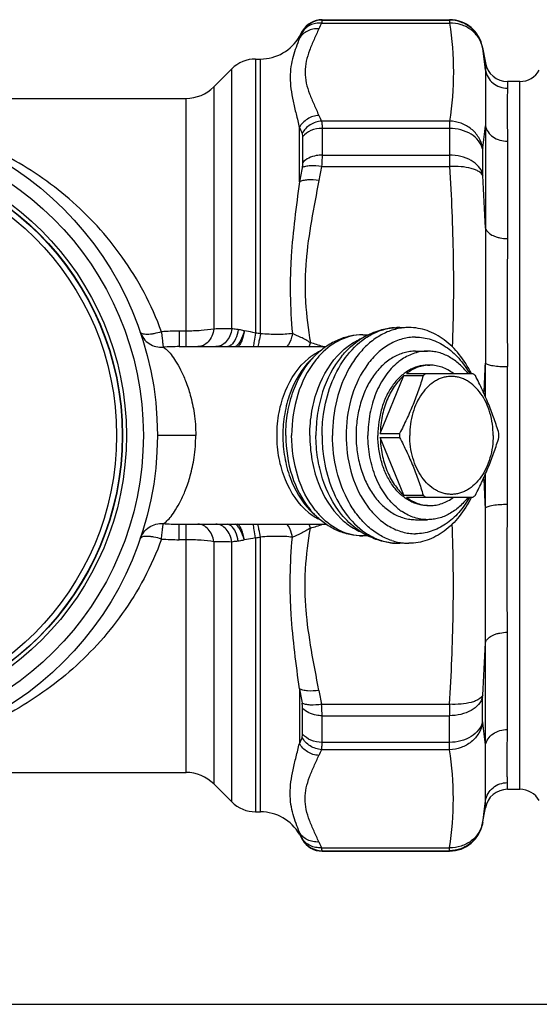
# Model space of a CAD drawing. Units: millimetres. Extents: x 0 to 420, y 0 to 297.
# Drawn here: x 168 to 214, y 0 to 88 of the extents above; entities that cross this region are included whole.
import ezdxf

# ---------------------------------------------------------------- set-up
doc = ezdxf.new("R2010")
doc.units = ezdxf.units.MM
doc.header["$LTSCALE"] = 23.1
doc.layers.get('0').update_dxf_attribs({"linetype": 'CONTINUOUS'})
doc.layers.add('A_STD', color=7, linetype='CONTINUOUS')

msp = doc.modelspace()

# ---------------------------------------------------------------- linework, layer by layer
at = {"color": 7, "linetype": 'Continuous'}
for p, q in [((194.74, 87.634), (206.068, 87.634)), ((194.74, 87.634), (194.74, 87.595)), ((206.068, 87.634), (206.068, 87.595)), ((194.69, 87.333), (206.073, 87.333)), ((194.74, 87.595), (206.068, 87.595)), ((206.068, 87.595), (206.073, 87.333)), ((192.719, 86.134), (193.008, 86.634)), ((192.719, 85.968), (192.719, 86.134)), ((193.008, 86.633), (193.008, 86.596)), ((209.022, 85.154), (209.022, 85.119)), ((209.022, 85.154), (209.263, 83.786)), ((188.828, 84.134), (189.255, 84.134)), ((188.828, 84.134), (188.828, 59.747)), ((189.255, 59.681), (189.255, 84.134)), ((185.11, 81.659), (186.706, 83.255)), ((186.706, 60.122), (186.706, 83.255)), ((209.263, 83.786), (209.263, 83.154)), ((185.11, 81.659), (185.11, 60.102)), ((212.332, 82.134), (211.233, 82.134)), ((211.233, 82.134), (211.233, 81.533)), ((212.332, 19.134), (212.332, 82.134)), ((120.535, 80.634), (182.635, 80.634)), ((182.635, 58.534), (182.635, 80.634)), ((192.719, 73.194), (192.719, 78.043)), ((206.073, 78.606), (194.69, 78.606)), ((209.263, 78.185), (209.263, 69.073)), ((193.008, 77.219), (193.008, 74.908)), ((206.068, 77.957), (194.74, 77.957)), ((194.74, 77.957), (194.74, 75.582)), ((206.068, 77.957), (206.068, 75.582)), ((211.233, 76.812), (211.233, 68.153)), ((194.74, 75.582), (206.068, 75.582)), ((209.022, 76.126), (209.022, 73.91)), ((194.69, 74.561), (206.073, 74.561)), ((182.635, 59.915), (182.015, 59.915)), ((182.015, 59.915), (182.015, 58.534)), ((201.169, 60.22), (201.095, 60.218)), ((201.169, 60.22), (201.286, 60.22)), ((182.015, 58.534), (195.087, 58.534)), ((203.062, 58.134), (204.123, 58.134)), ((194.107, 57.722), (193.687, 57.303)), ((196.47, 57.662), (196.47, 57.662)), ((209.263, 54.094), (209.263, 57.077)), ((202.236, 56.134), (208.154, 56.134)), ((204.123, 56.884), (204.335, 56.884)), ((211.233, 44.511), (211.233, 56.756)), ((199.917, 50.813), (202.017, 55.954)), ((202.017, 55.954), (203.736, 55.954)), ((183.499, 50.634), (180.085, 50.634)), ((199.917, 50.813), (201.637, 50.813)), ((199.917, 50.454), (201.637, 50.454)), ((202.017, 45.313), (199.917, 50.454)), ((209.263, 44.19), (209.263, 47.173)), ((202.017, 45.313), (203.736, 45.313)), ((202.236, 45.134), (208.154, 45.134)), ((194.107, 43.545), (193.687, 43.964)), ((204.123, 44.384), (204.335, 44.384)), ((196.47, 43.605), (196.469, 43.606)), ((203.062, 43.134), (204.123, 43.134)), ((182.015, 42.734), (195.087, 42.734)), ((182.015, 41.352), (182.015, 42.734)), ((182.635, 20.634), (182.635, 42.734)), ((182.635, 41.352), (182.015, 41.352)), ((188.828, 41.52), (188.828, 17.134)), ((189.255, 17.134), (189.255, 41.586)), ((198.835, 41.684), (198.359, 41.684)), ((185.11, 41.165), (185.11, 19.608)), ((186.706, 18.012), (186.706, 41.145)), ((201.169, 41.047), (201.093, 41.049)), ((201.169, 41.047), (201.286, 41.047)), ((201.994, 41.034), (201.642, 41.034)), ((211.233, 24.455), (211.233, 33.114)), ((209.263, 23.082), (209.263, 32.194)), ((192.719, 28.073), (192.719, 23.224)), ((209.022, 25.141), (209.022, 27.357)), ((193.008, 24.048), (193.008, 26.359)), ((194.69, 26.706), (206.073, 26.706)), ((194.74, 25.685), (206.068, 25.685)), ((194.74, 23.31), (194.74, 25.685)), ((206.068, 23.31), (206.068, 25.685)), ((206.068, 23.31), (194.74, 23.31)), ((206.073, 22.661), (194.69, 22.661)), ((120.535, 20.634), (182.635, 20.634)), ((185.11, 19.608), (186.706, 18.012)), ((211.233, 19.134), (211.233, 19.734)), ((211.233, 19.134), (212.332, 19.134)), ((209.263, 17.481), (209.263, 18.113)), ((188.828, 17.134), (189.255, 17.134)), ((209.022, 16.113), (209.263, 17.481)), ((209.022, 16.113), (209.022, 16.148)), ((192.719, 15.299), (192.719, 15.134)), ((192.719, 15.134), (193.008, 14.634)), ((193.008, 14.634), (193.008, 14.671)), ((194.69, 13.934), (206.073, 13.934)), ((194.74, 13.672), (206.068, 13.672)), ((194.74, 13.634), (194.74, 13.672)), ((194.74, 13.634), (206.068, 13.634)), ((206.068, 13.672), (206.073, 13.934)), ((206.068, 13.634), (206.068, 13.672)), ((0, 0), (420, 0))]:
    msp.add_line(p, q, dxfattribs=at)
for radius in [28.5, 27.25, 25.75, 25.4, 25.375, 24.875]:
    msp.add_circle((151.585, 50.634), radius, dxfattribs=at)
for centre, radius, start, end in [((194.74, 85.634), 2, 90, 150), ((206.068, 84.634), 3, 10, 90), ((194.739, 85.595), 2, 89.98222, 149.96662), ((206.517, 81.503), 13.185, 153.76132, 156.21939), ((189.255, 88.134), 4, 270, 330), ((204.516, 80.808), 12.876, 153.84856, 156.37717), ((178.973, 80.422), 30.413, 5.15432, 8.81281), ((188.828, 81.134), 3, 90, 135), ((211.233, 84.134), 2, 190, 270), ((212.332, 84.134), 2, 270, 330), ((182.635, 84.134), 3.5, 270, 315), ((206.326, 84.347), 12.975, 203.76072, 206.25857), ((205.614, 83.47), 13.991, 202.82362, 205.22902), ((177.727, 80.979), 31.66, 351.35688, 354.93817), ((313.194, 75.616), 107.126, 180.01834, 180.5642), ((253.422, 62.57), 59.944, 168.46084, 169.66556), ((253.623, 62.34), 61.863, 168.70238, 169.89512), ((31.541, 62.478), 177.845, 2.12512, 3.63802), ((182.003, 39.669), 20.246, 89.9674, 94.38623), ((185.562, 37.075), 22.906, 80.72136, 81.80229), ((201.526, 55.384), 4.849, 94.23065, 99.51319), ((181.579, 62.905), 12.77, 339.97716, 341.62436), ((187.027, 35.374), 24.434, 71.44687, 74.1583), ((200.134, 54.547), 5.061, 112.4826, 114.6828), ((198.359, 55.095), 4.488, 90.00132, 93.91232), ((201.875, 53.541), 6.767, 119.49747, 124.28258), ((182.004, 39.404), 19.129, 89.96623, 94.16397), ((196.659, 53.694), 4.911, 118.33707, 123.61581), ((196.534, 53.919), 4.654, 115.48839, 118.30136), ((197, 53.216), 5.498, 128.65519, 129.11022), ((196.874, 53.376), 5.295, 123.65355, 128.67192), ((200.001, 52.675), 7.469, 137.86144, 141.89019), ((203.833, 52.394), 8.709, 143.88502, 144.38492), ((204.633, 53.265), 4.993, 123.88222, 129.28608), ((34.438, 63.517), 174.944, 357.0013, 357.89028), ((206.593, 52.679), 4.346, 127.36417, 131.09887), ((205.489, 52.646), 4.389, 48.91958, 52.61738), ((209.274, 50.634), 12.399, 178.36463, 181.63537), ((210.473, 50.634), 8.837, 178.83859, 181.16141), ((201.637, 50.634), 8.837, 358.83859, 1.16141), ((34.438, 37.75), 174.944, 2.10972, 2.9987), ((206.593, 48.588), 4.346, 228.90113, 232.63583), ((205.489, 48.621), 4.389, 307.38262, 311.08042), ((199.139, 48.563), 7.107, 219.27037, 224.92119), ((200.001, 48.592), 7.469, 218.10981, 222.13856), ((204.633, 48.002), 4.993, 230.71392, 236.11778), ((197, 48.051), 5.498, 230.88978, 231.34481), ((196.831, 47.833), 5.223, 231.29355, 236.38098), ((196.631, 47.528), 4.859, 236.35549, 241.69163), ((196.534, 47.348), 4.654, 241.69864, 244.51161), ((203.834, 48.873), 8.709, 215.60702, 216.11497), ((182.004, 61.863), 19.129, 265.83603, 270.03377), ((181.579, 38.362), 12.77, 18.37564, 20.02284), ((187.027, 65.893), 24.434, 285.8417, 288.55313), ((200.134, 46.718), 5.059, 245.31695, 247.59523), ((182.003, 61.598), 20.246, 265.61377, 270.0326), ((185.562, 64.192), 22.906, 278.19771, 279.27864), ((198.359, 46.172), 4.488, 266.08768, 269.99868), ((201.812, 47.62), 6.644, 239.16671, 239.7562), ((202.504, 46.087), 5.057, 252.10713, 257.95963), ((201.526, 45.883), 4.849, 260.48681, 265.76935), ((201.524, 46.86), 5.827, 264.81095, 265.75988), ((202.474, 45.949), 4.916, 257.96594, 263.92246), ((202.462, 45.84), 4.806, 263.9296, 269.98815), ((31.541, 38.789), 177.845, 356.36198, 357.87488), ((253.623, 38.927), 61.863, 190.10488, 191.29762), ((253.422, 38.697), 59.944, 190.33444, 191.53916), ((313.194, 25.651), 107.126, 179.4358, 179.98166), ((177.727, 20.288), 31.66, 5.06183, 8.64312), ((205.614, 17.797), 13.991, 154.77098, 157.17638), ((206.326, 16.92), 12.975, 153.74143, 156.23928), ((182.635, 17.134), 3.5, 45, 90), ((211.233, 17.134), 2, 90, 170), ((212.332, 17.134), 2, 30, 90), ((188.828, 20.134), 3, 225, 270), ((178.973, 20.845), 30.413, 351.18719, 354.84568), ((189.255, 13.134), 4, 30, 90), ((206.068, 16.634), 3, 270, 350), ((204.516, 20.459), 12.876, 203.62283, 206.15144), ((194.739, 15.672), 2, 210.03338, 270.01778), ((194.74, 15.634), 2, 210, 270), ((206.517, 19.764), 13.185, 203.78061, 206.23868)]:
    msp.add_arc(centre, radius, start, end, dxfattribs=at)
for major_axis, start_param, end_param in [((3.33, 9.343), 0.231824, 0.283931), ((-3.33, 9.343), -3.425523, -3.373416)]:
    msp.add_ellipse((199.824, 50.634), major_axis=major_axis, ratio=0.662379, start_param=start_param, end_param=end_param, dxfattribs=at)
for points, knots in [([(194.451, 86.82), (194.277, 86.831), (193.928, 86.81), (193.437, 86.649), (193.017, 86.365), (192.803, 86.107), (192.719, 85.968)], [0, 0, 0, 0, 0.258456, 0.511272, 0.757992, 1, 1, 1, 1]), ([(194.69, 87.333), (194.516, 87.345), (194.167, 87.327), (193.674, 87.166), (193.254, 86.883), (193.042, 86.623), (192.958, 86.483)], [0, 0, 0, 0, 0.258786, 0.511518, 0.758009, 1, 1, 1, 1]), ([(194.451, 86.82), (194.31, 86.5), (194.018, 85.868), (193.61, 84.92), (193.302, 83.957), (193.187, 82.969), (193.302, 81.981), (193.61, 81.018), (194.018, 80.07), (194.31, 79.439), (194.451, 79.119)], [0, 0, 0, 0, 0.128842, 0.256404, 0.380145, 0.500015, 0.619882, 0.743603, 0.871165, 1, 1, 1, 1]), ([(194.74, 87.595), (194.74, 87.586), (194.735, 87.559), (194.72, 87.472), (194.703, 87.393), (194.69, 87.333)], [0, 0, 0, 0, 0.101564, 0.303279, 1, 1, 1, 1]), ([(209.022, 85.119), (208.962, 85.461), (208.719, 86.129), (208.035, 86.941), (207.115, 87.473), (206.415, 87.595), (206.068, 87.595)], [0, 0, 0, 0, 0.24991, 0.499847, 0.74987, 1, 1, 1, 1]), ([(209.027, 85.081), (208.97, 85.4), (208.727, 86.027), (208.038, 86.772), (207.115, 87.244), (206.42, 87.34), (206.073, 87.333)], [0, 0, 0, 0, 0.241452, 0.487744, 0.740993, 1, 1, 1, 1]), ([(206.073, 87.333), (206.296, 85.891), (206.545, 82.969), (206.296, 80.048), (206.073, 78.606)], [0, 0, 0, 0, 0.499998, 1, 1, 1, 1]), ([(192.719, 85.968), (192.514, 85.44), (192.2, 84.625), (191.945, 83.457), (191.877, 82.485), (191.954, 81.451), (192.155, 80.364), (192.429, 79.224), (192.624, 78.444), (192.719, 78.043)], [0, 0, 0, 0, 0.208792, 0.321448, 0.440232, 0.567054, 0.703157, 0.848007, 1, 1, 1, 1]), ([(193.008, 86.596), (193.008, 86.592), (193.003, 86.581), (192.994, 86.558), (192.978, 86.524), (192.965, 86.498), (192.958, 86.483)], [0, 0, 0, 0, 0.098553, 0.299476, 0.601261, 1, 1, 1, 1]), ([(209.022, 85.119), (209.022, 85.118), (209.024, 85.105), (209.026, 85.092), (209.027, 85.081)], [0, 0, 0, 0, 0.102391, 1, 1, 1, 1]), ([(209.263, 83.154), (209.304, 82.93), (209.466, 82.491), (209.923, 81.96), (210.536, 81.613), (211.002, 81.533), (211.233, 81.533)], [0, 0, 0, 0, 0.247856, 0.497143, 0.748047, 1, 1, 1, 1]), ([(209.263, 83.154), (209.279, 82.831), (209.284, 82.122), (209.282, 80.969), (209.285, 79.636), (209.277, 78.688), (209.263, 78.185)], [0, 0, 0, 0, 0.195227, 0.427653, 0.69613, 1, 1, 1, 1]), ([(211.233, 81.533), (211.233, 81.42), (211.225, 81.169), (211.199, 80.57), (211.184, 79.642), (211.212, 78.319), (211.233, 77.344), (211.233, 76.812)], [0, 0, 0, 0, 0.071799, 0.159369, 0.380649, 0.661825, 1, 1, 1, 1]), ([(194.451, 79.119), (194.099, 79.096), (193.401, 78.873), (192.889, 78.347), (192.719, 78.043)], [0, 0, 0, 0, 0.503359, 1, 1, 1, 1]), ([(180.455, 59.855), (180.019, 61.055), (178.996, 63.355), (177.047, 66.509), (174.789, 69.296), (171.487, 72.494), (166.781, 75.705), (162.573, 77.391), (160.408, 78.005)], [0, 0, 0, 0, 0.136555, 0.268317, 0.395638, 0.519257, 0.75917, 1, 1, 1, 1]), ([(194.69, 78.606), (194.337, 78.581), (193.637, 78.349), (193.127, 77.814), (192.958, 77.507)], [0, 0, 0, 0, 0.502693, 1, 1, 1, 1]), ([(194.69, 78.606), (194.71, 78.514), (194.734, 78.297), (194.74, 78.08), (194.74, 77.957)], [0, 0, 0, 0, 0.433124, 1, 1, 1, 1]), ([(206.073, 78.606), (206.072, 78.563), (206.068, 78.347), (206.068, 78.131), (206.068, 77.957)], [0, 0, 0, 0, 0.197762, 1, 1, 1, 1]), ([(209.027, 76.221), (208.97, 76.544), (208.786, 77.022), (208.389, 77.562), (207.891, 78.037), (207.121, 78.468), (206.423, 78.598), (206.073, 78.606)], [0, 0, 0, 0, 0.24104, 0.364487, 0.489679, 0.74346, 1, 1, 1, 1]), ([(209.263, 78.185), (209.304, 77.992), (209.476, 77.609), (209.938, 77.163), (210.547, 76.877), (211.002, 76.812), (211.233, 76.812)], [0, 0, 0, 0, 0.229604, 0.473252, 0.731944, 1, 1, 1, 1]), ([(192.958, 77.507), (192.967, 77.488), (193, 77.396), (193.008, 77.296), (193.008, 77.219)], [0, 0, 0, 0, 0.207479, 1, 1, 1, 1]), ([(194.74, 77.957), (194.4, 77.957), (193.75, 77.84), (193.194, 77.458), (193.008, 77.219)], [0, 0, 0, 0, 0.528347, 1, 1, 1, 1]), ([(209.022, 76.126), (208.96, 76.388), (208.691, 76.91), (207.995, 77.496), (207.088, 77.872), (206.413, 77.957), (206.068, 77.957)], [0, 0, 0, 0, 0.217064, 0.457271, 0.721358, 1, 1, 1, 1]), ([(194.74, 75.582), (194.566, 75.582), (193.943, 75.529), (193.304, 75.254), (193.008, 74.908)], [0, 0, 0, 0, 0.275257, 1, 1, 1, 1]), ([(194.74, 75.582), (194.74, 75.504), (194.735, 75.163), (194.713, 74.823), (194.69, 74.561)], [0, 0, 0, 0, 0.22826, 1, 1, 1, 1]), ([(209.022, 73.91), (208.959, 74.152), (208.681, 74.637), (207.985, 75.166), (207.082, 75.505), (206.412, 75.582), (206.068, 75.582)], [0, 0, 0, 0, 0.207779, 0.445698, 0.713814, 1, 1, 1, 1]), ([(209.027, 76.221), (209.026, 76.215), (209.023, 76.183), (209.022, 76.152), (209.022, 76.126)], [0, 0, 0, 0, 0.199606, 1, 1, 1, 1]), ([(193.008, 74.908), (193.008, 74.873), (193.003, 74.723), (192.981, 74.573), (192.958, 74.459)], [0, 0, 0, 0, 0.228444, 1, 1, 1, 1]), ([(194.69, 74.561), (194.358, 74.619), (193.877, 74.661), (193.295, 74.59), (193.054, 74.512), (192.958, 74.459)], [0, 0, 0, 0, 0.575409, 0.812437, 1, 1, 1, 1]), ([(209.027, 73.763), (208.96, 73.915), (208.731, 74.11), (208.366, 74.286), (207.843, 74.455), (207.068, 74.574), (206.416, 74.58), (206.073, 74.561)], [0, 0, 0, 0, 0.15795, 0.263138, 0.38589, 0.675024, 1, 1, 1, 1]), ([(206.073, 74.561), (206.244, 71.893), (206.469, 66.548), (206.417, 61.199), (206.323, 58.527)], [0, 0, 0, 0, 0.500031, 1, 1, 1, 1]), ([(209.022, 73.91), (209.022, 73.899), (209.023, 73.85), (209.025, 73.801), (209.027, 73.763)], [0, 0, 0, 0, 0.22849, 1, 1, 1, 1]), ([(192.719, 73.194), (192.58, 72.102), (192.286, 69.901), (192.006, 67.126), (191.902, 64.87), (191.892, 62.576), (191.994, 60.849), (192.094, 59.698)], [0, 0, 0, 0, 0.243903, 0.491853, 0.617381, 0.743928, 1, 1, 1, 1]), ([(194.451, 73.324), (194.119, 73.375), (193.638, 73.408), (193.056, 73.329), (192.816, 73.248), (192.719, 73.194)], [0, 0, 0, 0, 0.573366, 0.810925, 1, 1, 1, 1]), ([(194.451, 73.324), (194.233, 72.128), (193.763, 69.746), (193.32, 66.738), (193.203, 64.313), (193.265, 61.886), (193.502, 60.077), (193.697, 58.88)], [0, 0, 0, 0, 0.250318, 0.500307, 0.625198, 0.750073, 1, 1, 1, 1]), ([(209.263, 69.073), (209.359, 68.771), (209.75, 68.481), (210.237, 68.295), (210.665, 68.185), (211.004, 68.153), (211.233, 68.153)], [0, 0, 0, 0, 0.418419, 0.553369, 0.697218, 1, 1, 1, 1]), ([(209.263, 69.073), (209.278, 68.112), (209.285, 66.162), (209.282, 63.199), (209.284, 60.161), (209.278, 58.112), (209.263, 57.077)], [0, 0, 0, 0, 0.240227, 0.487607, 0.741146, 1, 1, 1, 1]), ([(211.233, 68.153), (211.233, 67.267), (211.206, 65.445), (211.184, 62.649), (211.207, 59.736), (211.233, 57.759), (211.233, 56.756)], [0, 0, 0, 0, 0.233436, 0.479568, 0.73592, 1, 1, 1, 1]), ([(180.455, 59.855), (180.23, 59.786), (179.9, 59.702), (179.47, 59.636), (179.193, 59.617), (178.957, 59.623), (178.769, 59.658), (178.631, 59.719), (178.574, 59.79), (178.562, 59.825)], [0, 0, 0, 0, 0.35541, 0.514979, 0.656199, 0.775451, 0.870892, 0.943486, 1, 1, 1, 1]), ([(178.562, 59.825), (178.633, 59.618), (178.845, 59.224), (179.337, 58.771), (179.949, 58.502), (180.396, 58.465), (180.615, 58.483)], [0, 0, 0, 0, 0.249676, 0.499521, 0.749634, 1, 1, 1, 1]), ([(180.455, 59.855), (180.467, 59.68), (180.495, 59.43), (180.529, 59.113), (180.55, 58.916), (180.568, 58.753), (180.586, 58.627), (180.602, 58.541), (180.613, 58.498), (180.615, 58.483)], [0, 0, 0, 0, 0.381173, 0.547002, 0.691245, 0.8109, 0.903544, 0.967145, 1, 1, 1, 1]), ([(185.11, 60.102), (184.735, 60.034), (183.911, 59.944), (183.082, 59.915), (182.635, 59.915)], [0, 0, 0, 0, 0.459878, 1, 1, 1, 1]), ([(185.11, 60.102), (185.076, 59.888), (184.96, 59.482), (184.641, 58.969), (184.208, 58.62), (183.86, 58.534), (183.696, 58.534)], [0, 0, 0, 0, 0.285148, 0.54777, 0.783416, 1, 1, 1, 1]), ([(186.706, 60.122), (186.673, 59.906), (186.56, 59.496), (186.242, 58.976), (185.807, 58.621), (185.458, 58.534), (185.292, 58.534)], [0, 0, 0, 0, 0.285472, 0.548355, 0.783894, 1, 1, 1, 1]), ([(187.272, 60.047), (187.234, 59.763), (187.109, 59.264), (186.817, 58.816), (186.637, 58.68)], [0, 0, 0, 0, 0.559177, 1, 1, 1, 1]), ([(187.272, 60.047), (187.222, 60.052), (187.032, 60.072), (186.843, 60.098), (186.706, 60.122)], [0, 0, 0, 0, 0.268964, 1, 1, 1, 1]), ([(187.812, 59.931), (187.73, 59.619), (187.579, 59.189), (187.276, 58.732), (187.107, 58.577), (187.02, 58.532)], [0, 0, 0, 0, 0.590164, 0.821726, 1, 1, 1, 1]), ([(187.812, 59.931), (187.789, 59.771), (187.73, 59.471), (187.602, 59.066), (187.447, 58.749), (187.311, 58.584), (187.238, 58.531)], [0, 0, 0, 0, 0.314527, 0.594072, 0.824244, 1, 1, 1, 1]), ([(187.812, 59.931), (187.767, 59.947), (187.591, 60), (187.408, 60.033), (187.272, 60.047)], [0, 0, 0, 0, 0.258128, 1, 1, 1, 1]), ([(188.828, 59.747), (188.742, 59.767), (188.406, 59.841), (188.065, 59.895), (187.812, 59.931)], [0, 0, 0, 0, 0.256055, 1, 1, 1, 1]), ([(188.828, 59.747), (188.788, 59.509), (188.718, 59.103), (188.638, 58.698), (188.599, 58.532)], [0, 0, 0, 0, 0.5839, 1, 1, 1, 1]), ([(189.255, 59.681), (189.214, 59.461), (189.138, 59.077), (189.054, 58.694), (189.013, 58.532)], [0, 0, 0, 0, 0.571506, 1, 1, 1, 1]), ([(192.094, 59.698), (191.663, 59.637), (190.713, 59.594), (189.766, 59.639), (189.255, 59.681)], [0, 0, 0, 0, 0.458621, 1, 1, 1, 1]), ([(192.094, 59.698), (192.079, 59.586), (191.998, 59.171), (191.81, 58.769), (191.607, 58.533)], [0, 0, 0, 0, 0.26499, 1, 1, 1, 1]), ([(193.697, 58.88), (193.425, 59.058), (192.897, 59.348), (192.349, 59.593), (192.094, 59.698)], [0, 0, 0, 0, 0.54164, 1, 1, 1, 1]), ([(200.951, 59.993), (200.572, 59.871), (199.823, 59.529), (198.804, 58.775), (197.892, 57.794), (196.827, 56.186), (195.915, 53.778), (195.673, 51.698), (195.673, 50.634)], [0, 0, 0, 0, 0.104564, 0.214637, 0.331378, 0.455048, 0.719998, 1, 1, 1, 1]), ([(196.798, 57.527), (197.296, 58.21), (198.186, 59.117), (199.61, 59.89), (200.354, 60.105), (200.725, 60.167)], [0, 0, 0, 0, 0.524353, 0.766867, 1, 1, 1, 1]), ([(198.543, 59.431), (198.622, 59.476), (198.944, 59.649), (199.281, 59.796), (199.539, 59.887)], [0, 0, 0, 0, 0.251442, 1, 1, 1, 1]), ([(199.539, 59.887), (199.664, 59.932), (200.17, 60.094), (200.698, 60.188), (201.095, 60.218)], [0, 0, 0, 0, 0.251002, 1, 1, 1, 1]), ([(202.461, 60.234), (202.334, 60.234), (201.824, 60.213), (201.316, 60.111), (200.951, 59.993)], [0, 0, 0, 0, 0.248143, 1, 1, 1, 1]), ([(208.024, 56.136), (207.724, 56.741), (207.033, 57.854), (205.687, 59.186), (204.136, 60.036), (203.007, 60.234), (202.461, 60.234)], [0, 0, 0, 0, 0.279407, 0.536756, 0.774323, 1, 1, 1, 1]), ([(198.359, 59.584), (197.969, 59.584), (197.184, 59.499), (196.056, 59.127), (195.011, 58.532), (194.394, 58.009), (194.107, 57.722)], [0, 0, 0, 0, 0.246013, 0.493385, 0.744191, 1, 1, 1, 1]), ([(198.053, 59.573), (197.727, 59.551), (197.069, 59.432), (195.784, 58.906), (194.945, 58.219), (194.463, 57.686)], [0, 0, 0, 0, 0.236363, 0.479632, 1, 1, 1, 1]), ([(196.438, 58.053), (196.558, 58.168), (197.039, 58.595), (197.588, 58.947), (198.021, 59.145)], [0, 0, 0, 0, 0.259269, 1, 1, 1, 1]), ([(196.47, 57.662), (196.587, 57.804), (197.064, 58.349), (197.617, 58.829), (198.063, 59.133)], [0, 0, 0, 0, 0.254482, 1, 1, 1, 1]), ([(203.062, 59.384), (202.667, 59.384), (201.858, 59.272), (200.706, 58.783), (199.649, 57.996), (198.379, 56.554), (197.249, 54.19), (196.911, 52.081), (196.88, 50.987)], [0, 0, 0, 0, 0.103855, 0.211353, 0.325169, 0.446871, 0.712729, 1, 1, 1, 1]), ([(203.062, 59.384), (203.523, 59.384), (204.473, 59.23), (205.796, 58.564), (206.97, 57.511), (207.595, 56.621), (207.874, 56.135)], [0, 0, 0, 0, 0.228039, 0.466591, 0.722944, 1, 1, 1, 1]), ([(180.615, 58.483), (180.731, 58.425), (180.977, 58.221), (181.34, 57.805), (181.748, 57.211), (182.186, 56.428), (182.636, 55.419), (183.067, 54.129), (183.41, 52.505), (183.499, 51.293), (183.499, 50.634)], [0, 0, 0, 0, 0.045441, 0.109578, 0.192721, 0.296023, 0.4224, 0.57754, 0.770008, 1, 1, 1, 1]), ([(186.637, 58.68), (186.624, 58.67), (186.571, 58.632), (186.514, 58.601), (186.47, 58.582)], [0, 0, 0, 0, 0.259396, 1, 1, 1, 1]), ([(193.648, 50.634), (193.648, 51.358), (193.771, 52.791), (194.466, 55.402), (195.518, 57.176), (196.438, 58.053)], [0, 0, 0, 0, 0.268374, 0.528926, 1, 1, 1, 1]), ([(203.062, 58.134), (202.889, 58.134), (202.539, 58.109), (202.021, 58), (201.514, 57.819), (200.849, 57.481), (200.066, 56.881), (199.264, 55.936), (198.609, 54.794), (198.124, 53.496), (197.826, 52.092), (197.759, 51.122), (197.759, 50.634)], [0, 0, 0, 0, 0.051498, 0.103484, 0.156417, 0.210693, 0.324285, 0.445964, 0.575831, 0.712829, 0.855039, 1, 1, 1, 1]), ([(204.123, 58.134), (203.927, 58.134), (203.532, 58.102), (202.949, 57.963), (202.381, 57.734), (202.023, 57.526), (201.849, 57.409)], [0, 0, 0, 0, 0.243038, 0.489, 0.740572, 1, 1, 1, 1]), ([(207.728, 56.135), (207.493, 56.442), (206.987, 56.998), (206.234, 57.543), (205.598, 57.849), (205.114, 58.013), (204.621, 58.111), (204.288, 58.134), (204.123, 58.134)], [0, 0, 0, 0, 0.271374, 0.525642, 0.647531, 0.766648, 0.883824, 1, 1, 1, 1]), ([(193.531, 43.784), (192.614, 44.53), (191.551, 46.158), (190.854, 48.594), (190.665, 50.634), (190.854, 52.673), (191.551, 55.109), (192.614, 56.737), (193.531, 57.483)], [0, 0, 0, 0, 0.233541, 0.364514, 0.5, 0.635486, 0.766459, 1, 1, 1, 1]), ([(193.687, 57.303), (192.881, 56.496), (191.962, 54.9), (191.354, 52.558), (191.192, 50.634), (191.354, 48.709), (191.962, 46.367), (192.881, 44.771), (193.687, 43.964)], [0, 0, 0, 0, 0.236132, 0.366208, 0.5, 0.633792, 0.763868, 1, 1, 1, 1]), ([(191.513, 50.634), (191.513, 51.321), (191.627, 52.68), (192.273, 55.168), (193.25, 56.865), (194.107, 57.722)], [0, 0, 0, 0, 0.267596, 0.527731, 1, 1, 1, 1]), ([(194.124, 57.285), (193.427, 56.397), (192.367, 54.229), (192.03, 51.861), (192.03, 50.634)], [0, 0, 0, 0, 0.479038, 1, 1, 1, 1]), ([(196.47, 57.662), (195.712, 56.739), (194.859, 55.046), (194.29, 52.606), (194.191, 51.295), (194.191, 50.634)], [0, 0, 0, 0, 0.477223, 0.73561, 1, 1, 1, 1]), ([(194.734, 50.634), (194.734, 51.264), (194.898, 53.651), (195.726, 56.032), (196.754, 57.466)], [0, 0, 0, 0, 0.263389, 1, 1, 1, 1]), ([(201.471, 57.129), (201.267, 56.961), (200.873, 56.587), (200.352, 55.937), (199.895, 55.197), (199.376, 54.093), (198.937, 52.564), (198.82, 51.283), (198.82, 50.634)], [0, 0, 0, 0, 0.109777, 0.22472, 0.344779, 0.469579, 0.730316, 1, 1, 1, 1]), ([(209.263, 57.077), (209.288, 57.05), (209.366, 57), (209.515, 56.942), (209.715, 56.889), (210.063, 56.823), (210.575, 56.77), (211.005, 56.756), (211.233, 56.756)], [0, 0, 0, 0, 0.055153, 0.134227, 0.23705, 0.36134, 0.661078, 1, 1, 1, 1]), ([(204.123, 56.884), (203.978, 56.884), (203.687, 56.863), (203.256, 56.772), (202.833, 56.622), (202.278, 56.34), (201.626, 55.84), (200.958, 55.053), (200.412, 54.101), (200.008, 53.019), (199.759, 51.849), (199.704, 51.041), (199.704, 50.634)], [0, 0, 0, 0, 0.051498, 0.103484, 0.156417, 0.210693, 0.324285, 0.445964, 0.575831, 0.712829, 0.855039, 1, 1, 1, 1]), ([(204.335, 56.884), (204.153, 56.884), (203.784, 56.851), (203.242, 56.706), (202.718, 56.468), (202.393, 56.253), (202.236, 56.134)], [0, 0, 0, 0, 0.241508, 0.486616, 0.738599, 1, 1, 1, 1]), ([(206.434, 56.134), (206.277, 56.253), (205.952, 56.468), (205.428, 56.706), (204.886, 56.851), (204.518, 56.884), (204.335, 56.884)], [0, 0, 0, 0, 0.261401, 0.513384, 0.758492, 1, 1, 1, 1]), ([(202.017, 55.954), (201.693, 55.673), (201.258, 55.168), (200.795, 54.401), (200.388, 53.529), (200.035, 52.33), (199.928, 51.324), (199.917, 50.813)], [0, 0, 0, 0, 0.225711, 0.346039, 0.470821, 0.730963, 1, 1, 1, 1]), ([(203.736, 55.954), (203.605, 55.524), (203.324, 54.659), (202.836, 53.37), (202.272, 52.084), (201.854, 51.236), (201.637, 50.813)], [0, 0, 0, 0, 0.242635, 0.490361, 0.743173, 1, 1, 1, 1]), ([(209.957, 50.634), (209.957, 51.31), (209.82, 52.318), (209.362, 53.546), (208.903, 54.346), (208.341, 55.007), (207.794, 55.427), (207.328, 55.664), (206.973, 55.79), (206.61, 55.866), (206.244, 55.892), (205.878, 55.866), (205.516, 55.79), (205.16, 55.664), (204.695, 55.427), (204.147, 55.007), (203.586, 54.346), (203.127, 53.546), (202.668, 52.318), (202.532, 51.31), (202.532, 50.634)], [0, 0, 0, 0, 0.143328, 0.211877, 0.276857, 0.337741, 0.394577, 0.421735, 0.44822, 0.474233, 0.5, 0.525767, 0.55178, 0.578265, 0.605423, 0.662259, 0.723143, 0.788123, 0.856672, 1, 1, 1, 1]), ([(210.472, 50.813), (210.341, 51.243), (210.061, 52.108), (209.572, 53.397), (209.008, 54.683), (208.59, 55.531), (208.373, 55.954)], [0, 0, 0, 0, 0.242635, 0.490361, 0.743173, 1, 1, 1, 1]), ([(180.615, 42.784), (180.731, 42.842), (180.977, 43.046), (181.34, 43.462), (181.748, 44.056), (182.186, 44.839), (182.636, 45.848), (183.067, 47.138), (183.41, 48.762), (183.499, 49.974), (183.499, 50.634)], [0, 0, 0, 0, 0.045441, 0.109578, 0.192721, 0.296023, 0.4224, 0.57754, 0.770008, 1, 1, 1, 1]), ([(191.513, 50.634), (191.513, 49.415), (191.853, 47.068), (192.931, 44.928), (193.638, 44.065)], [0, 0, 0, 0, 0.521931, 1, 1, 1, 1]), ([(194.124, 43.982), (193.427, 44.87), (192.367, 47.038), (192.03, 49.406), (192.03, 50.634)], [0, 0, 0, 0, 0.479038, 1, 1, 1, 1]), ([(193.648, 50.634), (193.648, 49.909), (193.771, 48.476), (194.466, 45.865), (195.518, 44.091), (196.438, 43.214)], [0, 0, 0, 0, 0.268374, 0.528926, 1, 1, 1, 1]), ([(196.469, 43.606), (195.712, 44.529), (194.858, 46.222), (194.29, 48.661), (194.191, 49.972), (194.191, 50.634)], [0, 0, 0, 0, 0.477231, 0.735616, 1, 1, 1, 1]), ([(194.734, 50.634), (194.734, 50.003), (194.898, 47.616), (195.726, 45.236), (196.753, 43.802)], [0, 0, 0, 0, 0.263384, 1, 1, 1, 1]), ([(200.951, 41.274), (200.572, 41.396), (199.823, 41.738), (198.804, 42.492), (197.892, 43.473), (196.827, 45.081), (195.915, 47.489), (195.673, 49.569), (195.673, 50.634)], [0, 0, 0, 0, 0.104564, 0.214637, 0.331378, 0.455048, 0.719998, 1, 1, 1, 1]), ([(196.88, 50.28), (196.911, 49.186), (197.249, 47.077), (198.379, 44.713), (199.649, 43.271), (200.706, 42.484), (201.858, 41.995), (202.667, 41.884), (203.062, 41.884)], [0, 0, 0, 0, 0.287271, 0.553129, 0.674831, 0.788647, 0.896145, 1, 1, 1, 1]), ([(197.759, 50.634), (197.759, 50.145), (197.826, 49.175), (198.124, 47.771), (198.609, 46.473), (199.264, 45.331), (200.066, 44.386), (200.849, 43.786), (201.514, 43.448), (202.021, 43.267), (202.539, 43.158), (202.889, 43.134), (203.062, 43.134)], [0, 0, 0, 0, 0.144961, 0.287171, 0.424169, 0.554036, 0.675715, 0.789307, 0.843583, 0.896516, 0.948502, 1, 1, 1, 1]), ([(201.471, 44.138), (201.267, 44.306), (200.873, 44.68), (200.352, 45.33), (199.895, 46.07), (199.376, 47.174), (198.937, 48.703), (198.82, 49.984), (198.82, 50.634)], [0, 0, 0, 0, 0.109777, 0.22472, 0.344779, 0.469579, 0.730316, 1, 1, 1, 1]), ([(204.123, 44.384), (203.978, 44.384), (203.687, 44.404), (203.256, 44.495), (202.833, 44.645), (202.278, 44.927), (201.626, 45.427), (200.958, 46.214), (200.412, 47.166), (200.008, 48.248), (199.759, 49.418), (199.704, 50.226), (199.704, 50.634)], [0, 0, 0, 0, 0.051498, 0.103484, 0.156417, 0.210693, 0.324285, 0.445964, 0.575831, 0.712829, 0.855039, 1, 1, 1, 1]), ([(199.917, 50.454), (199.928, 49.943), (200.035, 48.937), (200.388, 47.738), (200.795, 46.866), (201.258, 46.099), (201.693, 45.594), (202.017, 45.313)], [0, 0, 0, 0, 0.269037, 0.529179, 0.653961, 0.774289, 1, 1, 1, 1]), ([(201.637, 50.454), (201.854, 50.031), (202.272, 49.183), (202.836, 47.897), (203.324, 46.608), (203.605, 45.743), (203.736, 45.313)], [0, 0, 0, 0, 0.256827, 0.509639, 0.757365, 1, 1, 1, 1]), ([(209.957, 50.634), (209.957, 49.957), (209.82, 48.949), (209.362, 47.721), (208.903, 46.921), (208.341, 46.26), (207.794, 45.84), (207.328, 45.603), (206.973, 45.477), (206.61, 45.401), (206.244, 45.375), (205.878, 45.401), (205.516, 45.477), (205.16, 45.603), (204.695, 45.84), (204.147, 46.26), (203.586, 46.921), (203.127, 47.721), (202.668, 48.949), (202.532, 49.957), (202.532, 50.634)], [0, 0, 0, 0, 0.143328, 0.211877, 0.276857, 0.337741, 0.394577, 0.421735, 0.44822, 0.474233, 0.5, 0.525767, 0.55178, 0.578265, 0.605423, 0.662259, 0.723143, 0.788123, 0.856672, 1, 1, 1, 1]), ([(208.373, 45.313), (208.59, 45.736), (209.008, 46.584), (209.572, 47.87), (210.061, 49.159), (210.341, 50.024), (210.472, 50.454)], [0, 0, 0, 0, 0.256827, 0.509639, 0.757365, 1, 1, 1, 1]), ([(202.236, 45.134), (202.393, 45.014), (202.718, 44.799), (203.242, 44.561), (203.784, 44.416), (204.153, 44.384), (204.335, 44.384)], [0, 0, 0, 0, 0.261401, 0.513384, 0.758492, 1, 1, 1, 1]), ([(208.024, 45.131), (207.724, 44.526), (207.033, 43.413), (205.687, 42.081), (204.136, 41.231), (203.007, 41.034), (202.461, 41.034)], [0, 0, 0, 0, 0.279407, 0.536756, 0.774323, 1, 1, 1, 1]), ([(207.874, 45.132), (207.595, 44.646), (206.97, 43.756), (205.796, 42.703), (204.473, 42.037), (203.523, 41.884), (203.062, 41.884)], [0, 0, 0, 0, 0.277056, 0.533409, 0.771961, 1, 1, 1, 1]), ([(207.728, 45.132), (207.493, 44.825), (206.987, 44.269), (206.234, 43.724), (205.598, 43.418), (205.114, 43.254), (204.621, 43.156), (204.288, 43.134), (204.123, 43.134)], [0, 0, 0, 0, 0.271374, 0.525642, 0.647531, 0.766648, 0.883824, 1, 1, 1, 1]), ([(204.335, 44.384), (204.518, 44.384), (204.886, 44.416), (205.428, 44.561), (205.952, 44.799), (206.277, 45.014), (206.434, 45.134)], [0, 0, 0, 0, 0.241508, 0.486616, 0.738599, 1, 1, 1, 1]), ([(204.123, 43.134), (203.927, 43.134), (203.532, 43.165), (202.949, 43.304), (202.381, 43.533), (202.023, 43.741), (201.849, 43.858)], [0, 0, 0, 0, 0.243038, 0.489, 0.740572, 1, 1, 1, 1]), ([(209.263, 44.19), (209.288, 44.217), (209.366, 44.267), (209.515, 44.325), (209.715, 44.378), (210.063, 44.444), (210.575, 44.497), (211.005, 44.511), (211.233, 44.511)], [0, 0, 0, 0, 0.055153, 0.134227, 0.23705, 0.36134, 0.661078, 1, 1, 1, 1]), ([(209.263, 32.194), (209.278, 33.155), (209.285, 35.105), (209.282, 38.068), (209.284, 41.106), (209.278, 43.155), (209.263, 44.19)], [0, 0, 0, 0, 0.240227, 0.487607, 0.741146, 1, 1, 1, 1]), ([(211.233, 33.114), (211.233, 34), (211.206, 35.822), (211.184, 38.618), (211.207, 41.531), (211.233, 43.508), (211.233, 44.511)], [0, 0, 0, 0, 0.233436, 0.479568, 0.73592, 1, 1, 1, 1]), ([(198.359, 41.684), (197.969, 41.684), (197.184, 41.768), (196.056, 42.14), (195.011, 42.735), (194.394, 43.258), (194.107, 43.545)], [0, 0, 0, 0, 0.246013, 0.493385, 0.744191, 1, 1, 1, 1]), ([(198.053, 41.694), (197.727, 41.716), (197.069, 41.835), (195.784, 42.361), (194.945, 43.048), (194.463, 43.581)], [0, 0, 0, 0, 0.236363, 0.479632, 1, 1, 1, 1]), ([(196.438, 43.214), (196.558, 43.099), (197.039, 42.672), (197.588, 42.32), (198.021, 42.122)], [0, 0, 0, 0, 0.259269, 1, 1, 1, 1]), ([(198.406, 41.915), (198.225, 42.023), (197.508, 42.499), (196.881, 43.105), (196.469, 43.606)], [0, 0, 0, 0, 0.245983, 1, 1, 1, 1]), ([(196.798, 43.74), (197.296, 43.057), (198.186, 42.15), (199.61, 41.377), (200.354, 41.162), (200.725, 41.1)], [0, 0, 0, 0, 0.524353, 0.766867, 1, 1, 1, 1]), ([(178.562, 41.442), (178.633, 41.649), (178.845, 42.043), (179.337, 42.496), (179.949, 42.765), (180.396, 42.802), (180.615, 42.784)], [0, 0, 0, 0, 0.249676, 0.499521, 0.749634, 1, 1, 1, 1]), ([(180.455, 41.412), (180.467, 41.587), (180.495, 41.837), (180.529, 42.154), (180.55, 42.351), (180.568, 42.514), (180.586, 42.64), (180.602, 42.726), (180.613, 42.769), (180.615, 42.784)], [0, 0, 0, 0, 0.381173, 0.547002, 0.691245, 0.8109, 0.903544, 0.967145, 1, 1, 1, 1]), ([(185.11, 41.165), (185.076, 41.379), (184.96, 41.785), (184.641, 42.298), (184.208, 42.647), (183.86, 42.734), (183.696, 42.734)], [0, 0, 0, 0, 0.285148, 0.54777, 0.783416, 1, 1, 1, 1]), ([(186.706, 41.145), (186.673, 41.361), (186.56, 41.771), (186.242, 42.291), (185.807, 42.646), (185.458, 42.734), (185.292, 42.734)], [0, 0, 0, 0, 0.285472, 0.548355, 0.783894, 1, 1, 1, 1]), ([(186.637, 42.587), (186.624, 42.597), (186.571, 42.635), (186.514, 42.666), (186.47, 42.685)], [0, 0, 0, 0, 0.259396, 1, 1, 1, 1]), ([(187.272, 41.22), (187.234, 41.504), (187.109, 42.003), (186.817, 42.451), (186.637, 42.587)], [0, 0, 0, 0, 0.559177, 1, 1, 1, 1]), ([(187.812, 41.336), (187.73, 41.648), (187.579, 42.078), (187.276, 42.535), (187.107, 42.69), (187.02, 42.735)], [0, 0, 0, 0, 0.590164, 0.821726, 1, 1, 1, 1]), ([(187.812, 41.336), (187.789, 41.496), (187.73, 41.796), (187.602, 42.201), (187.447, 42.518), (187.311, 42.683), (187.238, 42.736)], [0, 0, 0, 0, 0.314527, 0.594072, 0.824244, 1, 1, 1, 1]), ([(188.828, 41.52), (188.788, 41.758), (188.718, 42.164), (188.638, 42.569), (188.599, 42.736)], [0, 0, 0, 0, 0.5839, 1, 1, 1, 1]), ([(189.255, 41.586), (189.214, 41.806), (189.138, 42.19), (189.054, 42.573), (189.013, 42.735)], [0, 0, 0, 0, 0.571506, 1, 1, 1, 1]), ([(192.094, 41.569), (192.079, 41.681), (191.998, 42.096), (191.81, 42.498), (191.607, 42.734)], [0, 0, 0, 0, 0.26499, 1, 1, 1, 1]), ([(193.697, 42.387), (193.425, 42.209), (192.897, 41.919), (192.349, 41.674), (192.094, 41.569)], [0, 0, 0, 0, 0.54164, 1, 1, 1, 1]), ([(194.451, 27.943), (194.233, 29.139), (193.763, 31.521), (193.32, 34.529), (193.203, 36.954), (193.265, 39.381), (193.502, 41.19), (193.697, 42.387)], [0, 0, 0, 0, 0.250318, 0.500307, 0.625198, 0.750073, 1, 1, 1, 1]), ([(206.073, 26.706), (206.244, 29.374), (206.469, 34.719), (206.417, 40.068), (206.323, 42.74)], [0, 0, 0, 0, 0.500031, 1, 1, 1, 1]), ([(180.455, 41.412), (180.019, 40.212), (178.996, 37.912), (177.047, 34.758), (174.789, 31.971), (171.487, 28.773), (166.781, 25.562), (162.573, 23.876), (160.408, 23.262)], [0, 0, 0, 0, 0.136555, 0.268317, 0.395638, 0.519257, 0.75917, 1, 1, 1, 1]), ([(180.455, 41.412), (180.23, 41.481), (179.9, 41.565), (179.47, 41.631), (179.193, 41.65), (178.957, 41.644), (178.769, 41.609), (178.631, 41.548), (178.574, 41.477), (178.562, 41.442)], [0, 0, 0, 0, 0.35541, 0.514979, 0.656199, 0.775451, 0.870892, 0.943486, 1, 1, 1, 1]), ([(185.11, 41.165), (184.735, 41.233), (183.911, 41.323), (183.082, 41.352), (182.635, 41.352)], [0, 0, 0, 0, 0.459878, 1, 1, 1, 1]), ([(187.272, 41.22), (187.222, 41.215), (187.032, 41.195), (186.843, 41.169), (186.706, 41.145)], [0, 0, 0, 0, 0.268964, 1, 1, 1, 1]), ([(187.812, 41.336), (187.767, 41.32), (187.591, 41.267), (187.408, 41.234), (187.272, 41.22)], [0, 0, 0, 0, 0.258128, 1, 1, 1, 1]), ([(188.828, 41.52), (188.742, 41.5), (188.406, 41.426), (188.065, 41.372), (187.812, 41.336)], [0, 0, 0, 0, 0.256055, 1, 1, 1, 1]), ([(192.094, 41.569), (191.663, 41.63), (190.713, 41.673), (189.766, 41.628), (189.255, 41.586)], [0, 0, 0, 0, 0.458621, 1, 1, 1, 1]), ([(192.719, 28.073), (192.58, 29.165), (192.286, 31.366), (192.006, 34.141), (191.902, 36.397), (191.892, 38.691), (191.994, 40.418), (192.094, 41.569)], [0, 0, 0, 0, 0.243903, 0.491853, 0.617381, 0.743928, 1, 1, 1, 1]), ([(200.997, 41.057), (200.555, 41.097), (199.673, 41.281), (198.853, 41.654), (198.465, 41.88)], [0, 0, 0, 0, 0.496969, 1, 1, 1, 1]), ([(209.263, 32.194), (209.359, 32.496), (209.75, 32.786), (210.237, 32.972), (210.665, 33.082), (211.004, 33.114), (211.233, 33.114)], [0, 0, 0, 0, 0.418419, 0.553369, 0.697218, 1, 1, 1, 1]), ([(194.451, 27.943), (194.119, 27.892), (193.638, 27.859), (193.056, 27.938), (192.816, 28.019), (192.719, 28.073)], [0, 0, 0, 0, 0.573366, 0.810925, 1, 1, 1, 1]), ([(209.022, 27.357), (208.959, 27.115), (208.681, 26.63), (207.985, 26.101), (207.082, 25.762), (206.412, 25.685), (206.068, 25.685)], [0, 0, 0, 0, 0.207779, 0.445698, 0.713814, 1, 1, 1, 1]), ([(209.027, 27.504), (208.96, 27.352), (208.731, 27.157), (208.366, 26.981), (207.843, 26.812), (207.068, 26.693), (206.416, 26.687), (206.073, 26.706)], [0, 0, 0, 0, 0.15795, 0.263138, 0.38589, 0.675024, 1, 1, 1, 1]), ([(209.022, 27.357), (209.022, 27.368), (209.023, 27.417), (209.025, 27.467), (209.027, 27.504)], [0, 0, 0, 0, 0.22849, 1, 1, 1, 1]), ([(194.69, 26.706), (194.358, 26.648), (193.877, 26.606), (193.295, 26.677), (193.054, 26.755), (192.958, 26.808)], [0, 0, 0, 0, 0.575409, 0.812437, 1, 1, 1, 1]), ([(193.008, 26.359), (193.008, 26.394), (193.003, 26.544), (192.981, 26.694), (192.958, 26.808)], [0, 0, 0, 0, 0.228444, 1, 1, 1, 1]), ([(194.74, 25.685), (194.566, 25.685), (193.943, 25.738), (193.304, 26.013), (193.008, 26.359)], [0, 0, 0, 0, 0.275257, 1, 1, 1, 1]), ([(194.74, 25.685), (194.74, 25.763), (194.735, 26.104), (194.713, 26.444), (194.69, 26.706)], [0, 0, 0, 0, 0.22826, 1, 1, 1, 1]), ([(209.022, 25.141), (208.96, 24.879), (208.691, 24.357), (207.995, 23.771), (207.088, 23.395), (206.413, 23.31), (206.068, 23.31)], [0, 0, 0, 0, 0.217064, 0.457271, 0.721358, 1, 1, 1, 1]), ([(209.027, 25.046), (208.97, 24.723), (208.786, 24.245), (208.389, 23.705), (207.891, 23.23), (207.121, 22.799), (206.423, 22.669), (206.073, 22.661)], [0, 0, 0, 0, 0.24104, 0.364487, 0.489679, 0.74346, 1, 1, 1, 1]), ([(209.027, 25.046), (209.026, 25.052), (209.023, 25.084), (209.022, 25.115), (209.022, 25.141)], [0, 0, 0, 0, 0.199606, 1, 1, 1, 1]), ([(192.958, 23.76), (192.967, 23.779), (193, 23.871), (193.008, 23.971), (193.008, 24.048)], [0, 0, 0, 0, 0.207479, 1, 1, 1, 1]), ([(194.69, 22.661), (194.337, 22.687), (193.637, 22.918), (193.127, 23.453), (192.958, 23.76)], [0, 0, 0, 0, 0.502693, 1, 1, 1, 1]), ([(194.74, 23.31), (194.4, 23.31), (193.75, 23.427), (193.194, 23.809), (193.008, 24.048)], [0, 0, 0, 0, 0.528347, 1, 1, 1, 1]), ([(209.263, 23.082), (209.304, 23.275), (209.476, 23.658), (209.938, 24.104), (210.547, 24.39), (211.002, 24.455), (211.233, 24.455)], [0, 0, 0, 0, 0.229604, 0.473252, 0.731944, 1, 1, 1, 1]), ([(211.233, 19.734), (211.233, 19.847), (211.225, 20.098), (211.199, 20.697), (211.184, 21.625), (211.212, 22.948), (211.233, 23.923), (211.233, 24.455)], [0, 0, 0, 0, 0.071799, 0.159369, 0.380649, 0.661825, 1, 1, 1, 1]), ([(192.719, 15.299), (192.514, 15.827), (192.2, 16.642), (191.945, 17.81), (191.877, 18.782), (191.954, 19.816), (192.155, 20.903), (192.429, 22.043), (192.624, 22.823), (192.719, 23.224)], [0, 0, 0, 0, 0.208792, 0.321448, 0.440232, 0.567054, 0.703157, 0.848007, 1, 1, 1, 1]), ([(194.451, 22.148), (194.099, 22.171), (193.401, 22.394), (192.889, 22.92), (192.719, 23.224)], [0, 0, 0, 0, 0.503359, 1, 1, 1, 1]), ([(194.69, 22.661), (194.71, 22.753), (194.734, 22.97), (194.74, 23.187), (194.74, 23.31)], [0, 0, 0, 0, 0.433124, 1, 1, 1, 1]), ([(206.073, 22.661), (206.072, 22.704), (206.068, 22.92), (206.068, 23.136), (206.068, 23.31)], [0, 0, 0, 0, 0.197762, 1, 1, 1, 1]), ([(209.263, 18.113), (209.279, 18.436), (209.284, 19.145), (209.282, 20.298), (209.285, 21.631), (209.277, 22.579), (209.263, 23.082)], [0, 0, 0, 0, 0.195227, 0.427653, 0.69613, 1, 1, 1, 1]), ([(194.451, 14.447), (194.31, 14.767), (194.018, 15.399), (193.61, 16.347), (193.302, 17.31), (193.187, 18.298), (193.302, 19.286), (193.61, 20.249), (194.018, 21.197), (194.31, 21.828), (194.451, 22.148)], [0, 0, 0, 0, 0.128842, 0.256404, 0.380145, 0.500015, 0.619882, 0.743603, 0.871165, 1, 1, 1, 1]), ([(206.073, 13.934), (206.296, 15.376), (206.545, 18.298), (206.296, 21.219), (206.073, 22.661)], [0, 0, 0, 0, 0.499998, 1, 1, 1, 1]), ([(209.263, 18.113), (209.304, 18.337), (209.466, 18.776), (209.923, 19.307), (210.536, 19.654), (211.002, 19.734), (211.233, 19.734)], [0, 0, 0, 0, 0.247856, 0.497143, 0.748047, 1, 1, 1, 1]), ([(209.022, 16.148), (208.962, 15.806), (208.719, 15.138), (208.035, 14.326), (207.115, 13.794), (206.415, 13.672), (206.068, 13.672)], [0, 0, 0, 0, 0.24991, 0.499847, 0.74987, 1, 1, 1, 1]), ([(209.027, 16.186), (208.97, 15.867), (208.727, 15.24), (208.038, 14.495), (207.115, 14.023), (206.42, 13.927), (206.073, 13.934)], [0, 0, 0, 0, 0.241452, 0.487744, 0.740993, 1, 1, 1, 1]), ([(209.022, 16.148), (209.022, 16.149), (209.024, 16.162), (209.026, 16.175), (209.027, 16.186)], [0, 0, 0, 0, 0.102391, 1, 1, 1, 1]), ([(194.451, 14.447), (194.277, 14.436), (193.928, 14.457), (193.437, 14.618), (193.017, 14.902), (192.803, 15.16), (192.719, 15.299)], [0, 0, 0, 0, 0.258456, 0.511272, 0.757992, 1, 1, 1, 1]), ([(194.69, 13.934), (194.516, 13.922), (194.167, 13.94), (193.674, 14.101), (193.254, 14.384), (193.042, 14.644), (192.958, 14.784)], [0, 0, 0, 0, 0.258786, 0.511518, 0.758009, 1, 1, 1, 1]), ([(193.008, 14.671), (193.008, 14.675), (193.003, 14.687), (192.994, 14.709), (192.978, 14.743), (192.965, 14.769), (192.958, 14.784)], [0, 0, 0, 0, 0.098553, 0.299476, 0.601261, 1, 1, 1, 1]), ([(194.74, 13.672), (194.74, 13.681), (194.735, 13.708), (194.72, 13.795), (194.703, 13.874), (194.69, 13.934)], [0, 0, 0, 0, 0.101564, 0.303279, 1, 1, 1, 1])]:
    msp.add_open_spline(points, degree=3, knots=knots, dxfattribs=at)
for points in [[(186.706, 60.122), (186.174, 60.116), (185.642, 60.109), (185.11, 60.102)], [(186.47, 58.582), (186.432, 58.566), (186.393, 58.554), (186.354, 58.546)], [(186.47, 42.685), (186.432, 42.701), (186.393, 42.713), (186.354, 42.721)], [(186.706, 41.145), (186.174, 41.151), (185.642, 41.158), (185.11, 41.165)]]:
    msp.add_open_spline(points, degree=3, dxfattribs=at)
at = {"layer": 'A_STD', "color": 7, "linetype": 'Continuous'}
for p, q in [((201.642, 60.234), (201.994, 60.234)), ((198.359, 59.584), (198.841, 59.584))]:
    msp.add_line(p, q, dxfattribs=at)

doc.saveas('drawing.dxf')
